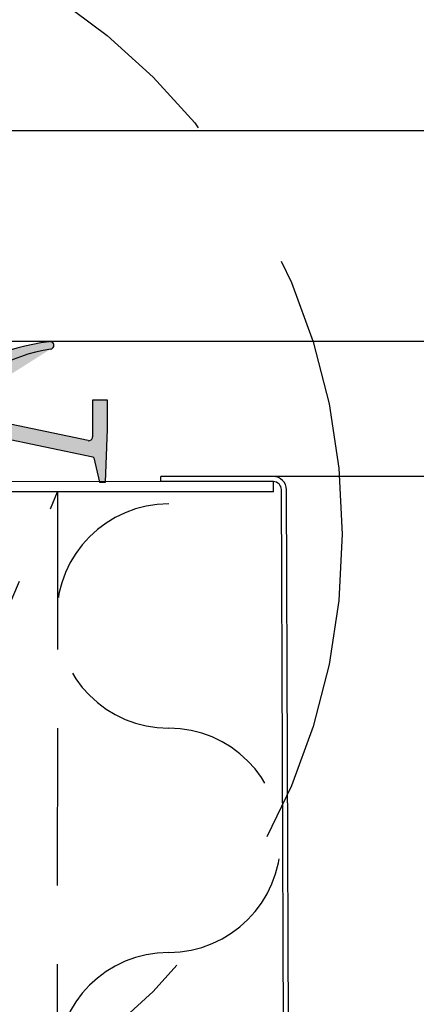
# Model space of a CAD drawing. Extents: x -169 to 134, y -315 to -113.
# Drawn here: x -99 to -98, y -232 to -229 of the extents above; entities that cross this region are included whole.
import ezdxf

# ---------------------------------------------------------------- set-up
doc = ezdxf.new("R2010")
doc.units = 0
doc.header["$LTSCALE"] = 2
doc.header["$MEASUREMENT"] = 0
doc.linetypes.add('HIDDEN', pattern=[0.375, 0.25, -0.125])
doc.layers.get('0').update_dxf_attribs({"linetype": 'CONTINUOUS'})
for name, color, linetype in [('Bold', 5, 'CONTINUOUS'), ('Ceiling', 8, 'CONTINUOUS'), ('Hatch', 8, 'CONTINUOUS'), ('SKRAVER1', 4, 'CONTINUOUS')]:
    doc.layers.add(name, color=color, linetype=linetype)

msp = doc.modelspace()

# ---------------------------------------------------------------- hatches: boundary and pattern name
at = {"layer": 'Hatch', "linetype": 'Continuous'}
h = msp.add_hatch(dxfattribs=at)
h.set_pattern_fill('DOTS', color=256, scale=0.1968503937007875, style=0)
h.set_pattern_definition([(0, (-122.1665873015849, -235.796349275081), (0.0061515748031496, 0.0123031496062992), [0, -0.0123031496062992])])
edge = h.paths.add_edge_path()
edge.add_arc((-99.40119665018608, -229.9326274713243), 0.0278550954232757, 359.9997069542853, 441.6392844629221)
edge.add_line((-99.37334155476321, -229.9326276137923), (-99.37334155476321, -230.0049897644529))
edge.add_arc((-99.40420208057094, -230.0049897938471), 0.0308605009318382, 283.5620964504826, 360.000228584736)
edge.add_line((-99.39696532183582, -230.0349897911934), (-99.41027414141121, -230.0349897911934))
edge.add_arc((-99.54344423378711, -230.0748080726739), 0.0196850393700788, 263.8286739603767, 275.1765476335984)
edge.add_arc((-99.38962751003157, -258.2432580556552), 28.14925583709135, 89.90045097357935, 90.30946926368406)
edge.add_line((-99.34071937831663, -230.0940447355932), (-99.32215951274038, -230.0940447355932))
edge.add_arc((-99.32215951924832, -230.0743596419834), 0.0196850936097938, 270.000018942028, 359.999845284975)
edge.add_line((-99.3024744256386, -230.0743596951388), (-99.30247443349708, -230.053981145118))
edge.add_line((-99.30247443349708, -230.053981145118), (-99.06939831844255, -230.0931841733194))
edge.add_arc((-99.06655056374166, -230.0762532086162), 0.0171687877446206, 260.4523304478385, 437.6376654896303)
edge.add_line((-99.0628748425295, -230.0594825095792), (-99.2713955461498, -230.0137799670955))
edge.add_arc((-99.26507389873245, -229.9849370560481), 0.0295275590551181, 180, 257.6376715590967)
edge.add_line((-99.29460145778756, -229.9849370560481), (-99.29460145778756, -229.940943224388))
edge.add_arc((-99.26767228840652, -229.9409430184042), 0.0269291338313388, 67.58594826187041, 180.0001806504317)
edge.add_arc((-99.24540809560642, -229.8702449566916), 0.0118110236102365, 139.7406910351527, 339.1724291887658)
edge.add_arc((-98.82277830522106, -230.236205975952), 0.5708661411614118, 99.32967196332754, 139.1232987525011)
edge.add_arc((-98.91723909186943, -229.6612355753548), 0.0118119876345319, 279.3296719633275, 469.3619357585385)
edge.add_arc((-98.83725534246048, -230.3339404996105), 0.68897637733246, 96.99453147696539, 131.5907302464621)
edge.add_line((-99.29460145778756, -229.8186512805138), (-99.29460145778756, -229.6884492081396))
edge.add_arc((-99.29600629614464, -229.6767220299662), 0.011811023610236, 276.8311029477471, 370.0003637660309)
edge.add_line((-99.28437472154388, -229.6746709933919), (-99.28715153719048, -229.6589229092595))
edge.add_arc((-99.29878311552972, -229.6609739246325), 0.0118110236102362, 10.00025933139133, 89.99998291506257)
edge.add_line((-99.29878311200781, -229.6491629010223), (-99.34947483716407, -229.6491629420172))
edge.add_arc((-99.34947485774671, -229.6609739656274), 0.0118110236102363, 89.99990015263376, 169.999798056396)
edge.add_line((-99.36110643814027, -229.6589229619047), (-99.36388327736881, -229.6746709139881))
edge.add_arc((-99.35225170270445, -229.6767219502016), 0.0118110236102361, 169.9996380107275, 263.1689008112398)
edge.add_line((-99.35365654029187, -229.6884491284655), (-99.35365654880786, -229.702621488779))
edge.add_arc((-99.6771886950105, -229.7026957206406), 0.3235321547186212, 333.5278744739917, 360.0131460578165)
edge.add_arc((-99.40519954510916, -229.8381393319835), 0.0196850393503939, 270, 333.5278744739917)
edge.add_line((-99.24876657749445, -229.9174739369651), (-98.78156899876313, -230.0151191793036))
edge.add_line((-98.78156899876313, -230.0151191793036), (-98.77853828562297, -230.0180876156864))
edge.add_line((-98.77853828562297, -230.0180876156864), (-98.76065932538171, -230.0955407897118))
edge.add_line((-98.76065932538171, -230.0955407897118), (-98.74097429915219, -230.0955010663078))
edge.add_line((-98.74097429915219, -230.0955010663078), (-98.73508404878727, -229.9269760937973))
edge.add_line((-98.73508404878727, -229.9269760937973), (-98.73526806899817, -229.8356464516073))
edge.add_line((-98.73526806899817, -229.8356464516073), (-98.78251206346285, -229.8357417152625))
edge.add_line((-98.78251206346285, -229.8357417152625), (-98.78227753192698, -229.9521477569799))
edge.add_arc((-98.7940885316649, -229.9521715038359), 0.0118110236102362, 258.1949121387323, 360.1151970898726)
edge.add_line((-98.79650486600565, -229.9637327151511), (-99.23378441695218, -229.872340278438))
edge.add_line((-99.40519954510916, -229.8578243713339), (-99.69542384705233, -229.8578243713339))
edge.add_arc((-99.69542379881354, -229.8460132945265), 0.0118110236102369, 194.0475752544897, 270.0000895701129)
edge.add_line((-99.70688160801313, -229.8488801546672), (-99.74598820954458, -229.6925845736967))
edge.add_arc((-99.76126508055025, -229.6964078847986), 0.015748031480314, 14.05069157065705, 189.9819523498705)
edge.add_line((-99.77677472465685, -229.6991376165055), (-99.75127621511848, -229.8439654114476))
edge.add_arc((-99.76290827098967, -229.8460133477238), 0.011811023610237, 270.0002761375544, 369.9854997824609)
edge.add_line((-100.3081440482435, -229.9050683855198), (-99.39714638821408, -229.9050684125777))
edge.add_arc((-99.87048538216123, -234.1423578867073), 4.133069931438128, 83.60694203896256, 104.9172165193473)
edge.add_line((-99.76290821406633, -229.8578243713339), (-100.3145824938596, -229.8578243713339))
edge.add_arc((-99.96921913592053, -234.0124856971976), 3.940944877948821, 83.82867396037662, 104.0255962050251)
edge.add_line((-100.846784890469, -229.9818828332783), (-100.3078510919601, -229.9050275352831))
edge.add_line((-100.3145824938596, -229.8578243713339), (-100.8595506869504, -229.9356974821983))
edge.add_arc((-99.79188146751098, -230.2381357353882), 1.187125619635052, 178.5122355414955, 180.5144771279452)
edge.add_arc((-100.9592778461422, -230.248331717994), 0.0196868393645806, 181.3489445201703, 359.7993399327701)
edge.add_arc((-100.9135406279674, -230.2102690488578), 0.0651333461419259, 108.7093726326187, 177.3994970544846)
edge.add_arc((-100.9195573952455, -230.2081282068304), 0.0196850393700788, 104.0255962050251, 179.2098639660949)
edge.add_arc((-96.99867041788515, -230.2622025299085), 3.940944877948821, 179.2098639660949, 179.7993399380853)
edge.add_line((-100.8587354469462, -229.9685351018472), (-100.8551661653201, -229.9771127002188))
edge.add_arc((-100.8478964136686, -229.974087665541), 0.0078740157401579, 202.5928061351385, 278.1151754665221)
edge.add_arc((-100.7725443684816, -230.1818692003999), 0.2300876780972291, 111.9996554702852, 143.5334350161195)
edge.add_arc((-100.7865145516863, -230.1449324105927), 0.2216157311981181, 109.2421960312945, 149.3848535388251)
edge.add_arc((-100.9670802316479, -230.0380958376727), 0.0118110236102385, 149.3259420552228, 233.9671541139637)
edge.add_arc((-100.9670802316479, -230.0380958376727), 0.0118110236102391, 233.9671541139637, 323.5334350161195)

# ---------------------------------------------------------------- linework, layer by layer
at = {"color": 7, "linetype": 'Continuous', "lineweight": 30}
for p, q in [((-91.43171968234833, -228.9798715465642), (-99.81212230623771, -228.9798715465642)), ((-91.43171968234833, -229.6491629215197), (-99.81212230623771, -229.6491629215197)), ((-98.56557780103952, -230.0940494979506), (-98.56557780103952, -230.0779076977554)), ((-98.20754892293269, -230.0779077003897), (-98.56557780103952, -230.0779076977554)), ((-84.64997354195407, -230.0779076977554), (-98.20754892293269, -230.0779077003897)), ((-98.20754892293269, -230.0940494326732), (-100.3934641631357, -230.0944615297415)), ((-98.20754892293269, -230.0940494326732), (-98.56557780103952, -230.0940494979506)), ((-98.20754892293269, -230.1263330330636), (-98.2075489275985, -230.0940494326732)), ((-98.16846861146519, -233.8123498555952), (-98.18195852343194, -230.119551875137)), ((-98.15232649360269, -233.8123498555952), (-98.16581657657184, -230.1194962891125)), ((-98.20754892293269, -230.1263330330636), (-100.3934641631357, -230.126745130132))]:
    msp.add_line(p, q, dxfattribs=at)
for radius in [0.0417322834645704, 0.0255905511811015]:
    msp.add_arc((-98.20754892293269, -230.1196399838543), radius, 0.1972707651304595, 90, dxfattribs=at)
at = {"layer": 'Bold', "linetype": 'HIDDEN', "ltscale": 2}
msp.add_circle((-100.0416169205139, -230.2610929668257), 2.0530360101967, dxfattribs=at)
at = {"layer": 'Ceiling', "linetype": 'HIDDEN'}
for p, q in [((-100.3936400994239, -230.0944615297415), (-98.89364056247513, -230.0944615297415)), ((-100.3934641631357, -233.626745130132), (-98.89346416313577, -230.126745130132)), ((-98.89346416313577, -230.126745130132), (-98.89740165911081, -233.6267710024305))]:
    msp.add_line(p, q, dxfattribs=at)
for centre, start, end in [((-98.54033963539416, -230.5208482511609), 90, 270), ((-98.54033963539416, -231.2330799458312), 270, 90), ((-98.54033963539416, -231.9453116405015), 90, 270)]:
    msp.add_arc(centre, 0.3561158473351635, start, end, dxfattribs=at)
at = {"layer": 'SKRAVER1', "linetype": 'Continuous'}
for p, q in [((-98.73526806899817, -229.8356464516073), (-98.78251206346285, -229.8357417152625)), ((-98.78251206346285, -229.8357417152625), (-98.78227753192698, -229.9521477569799)), ((-98.73508404878727, -229.9269760937973), (-98.73526806899817, -229.8356464516073)), ((-98.79650486600565, -229.9637327151511), (-99.23378441695218, -229.872340278438)), ((-99.24876657749445, -229.9174739369651), (-98.78156899876313, -230.0151191793036)), ((-98.74097429915219, -230.0955010663078), (-98.73508404878727, -229.9269760937973)), ((-98.78156899876313, -230.0151191793036), (-98.77853828562297, -230.0180876156864)), ((-98.77853828562297, -230.0180876156864), (-98.76065932538171, -230.0955407897118)), ((-98.76065932538171, -230.0955407897118), (-98.74097429915219, -230.0955010663078))]:
    msp.add_line(p, q, dxfattribs=at)
for centre, radius, start, end in [((-98.83725534246048, -230.3339404996105), 0.68897637733246, 96.99453147696539, 131.5907302464621), ((-98.91723909186943, -229.6612355753548), 0.0118119876345319, 279.3296719633275, 109.3619357585385), ((-98.82277830522106, -230.236205975952), 0.5708661411614118, 99.32967196332754, 139.1232987525011), ((-98.7940885316649, -229.9521715038359), 0.0118110236102362, 258.1949121387323, 0.1151970898725964)]:
    msp.add_arc(centre, radius, start, end, dxfattribs=at)

doc.saveas('drawing.dxf')
